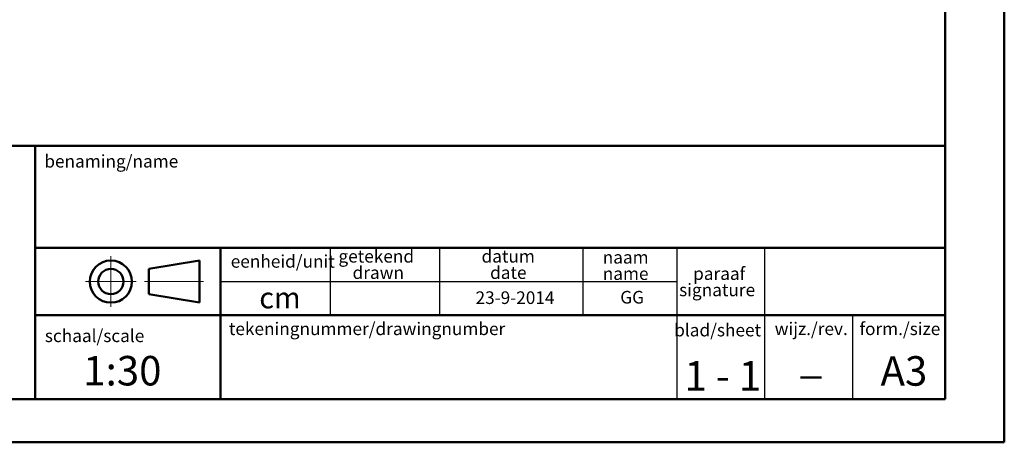
# Model space of a CAD drawing. Units: millimetres. Extents: x 0 to 1260, y 0 to 893.
# Drawn here: x 910 to 1260, y 0 to 150 of the extents above; entities that cross this region are included whole.
import ezdxf

# ---------------------------------------------------------------- set-up
doc = ezdxf.new("R2010")
doc.units = ezdxf.units.MM
doc.header["$LTSCALE"] = 30
doc.linetypes.add('CENTERX2', pattern=[2.032, 1.27, -0.254, 0.254, -0.254])
doc.styles.add('SLDTEXTSTYLE0', font='TXT', dxfattribs={"width": 0.605})
doc.styles.add('SLDTEXTSTYLE1', font='TXT', dxfattribs={"width": 0.617347})
doc.styles.add('SLDTEXTSTYLE2', font='TXT', dxfattribs={"width": 0.563})

# ---------------------------------------------------------------- blocks, each defined once
blk = doc.blocks.new('SW_NOTE_3')
at = {"color": 0, "linetype": 'Continuous', "lineweight": 18, "char_height": 4.5, "attachment_point": 2, "style": 'SLDTEXTSTYLE1'}
for s, insert in [('naam', (6.39, 5.8)), ('name', (6.39, -0.01))]:
    blk.add_mtext(s, dxfattribs=dict(at, insert=insert))
blk = doc.blocks.new('SW_NOTE_4')
at = {"color": 0, "linetype": 'Continuous', "lineweight": 18, "char_height": 4.5, "attachment_point": 2, "style": 'SLDTEXTSTYLE1'}
for s, insert in [('datum', (8.61, 5.8)), ('date', (8.65, -0.01))]:
    blk.add_mtext(s, dxfattribs=dict(at, insert=insert))
blk = doc.blocks.new('SW_NOTE_5')
at = {"color": 0, "linetype": 'Continuous', "lineweight": 18, "char_height": 4.5, "attachment_point": 2, "style": 'SLDTEXTSTYLE1'}
for s, insert in [('paraaf', (7.32, 5.8)), ('signature', (6.59, -0.01))]:
    blk.add_mtext(s, dxfattribs=dict(at, insert=insert))
blk = doc.blocks.new('SW_NOTE_6')
at = {"color": 0, "linetype": 'Continuous', "lineweight": 18, "char_height": 4.5, "attachment_point": 2, "style": 'SLDTEXTSTYLE1'}
for s, insert in [('getekend', (10.62, 5.8)), ('drawn', (11.34, -0.01))]:
    blk.add_mtext(s, dxfattribs=dict(at, insert=insert))
blk = doc.blocks.new('SW_NOTE_7')
at = {"color": 0, "linetype": 'Continuous', "lineweight": 50, "attachment_point": 2}
for s, insert, char_height, style in [('blad/sheet', (11.67, 5.8), 4.5, 'SLDTEXTSTYLE0'), ('1 - 1', (13.53, -7.5), 10.5, 'SLDTEXTSTYLE2')]:
    blk.add_mtext(s, dxfattribs=dict(at, insert=insert, char_height=char_height, style=style))

msp = doc.modelspace()

# ---------------------------------------------------------------- linework, layer by layer
at = {"color": 7, "linetype": 'Continuous', "lineweight": 50}
for p, q in [((1260.0003868, 0.0002051), (1260.0003868, 891.0002051)), ((1239.0003868, 15.3002051), (1239.0003868, 875.1002051)), ((0.0003868, 0.0002051), (1260.0003868, 0.0002051))]:
    msp.add_line(p, q, dxfattribs=at)
at = {"color": 179, "linetype": 'Continuous', "lineweight": 50, "true_color": 0x212142}
for p, q in [((675.0003868, 105.5101728), (1239.0003868, 105.5101728)), ((915.0003868, 105.5101728), (915.0003868, 15.5101728)), ((915.0003868, 69.2101728), (1239.0003868, 69.2101728)), ((981.0003868, 69.2101728), (981.0003868, 15.2101728)), ((955.5003868, 61.7101728), (973.5003868, 64.7101728)), ((973.5003868, 64.7101728), (973.5003868, 49.7101728)), ((955.5003868, 61.7101728), (955.5003868, 52.7101728)), ((955.5003868, 52.7101728), (973.5003868, 49.7101728)), ((915.0003868, 45.2101728), (1239.0003868, 45.2101728))]:
    msp.add_line(p, q, dxfattribs=at)
at = {"color": 179, "linetype": 'Continuous', "lineweight": 25, "true_color": 0x212142}
for p, q in [((1020.0003868, 69.2101728), (1020.0003868, 45.2101728)), ((1059.0003868, 69.2101728), (1059.0003868, 45.2101728)), ((1110.0003868, 69.2101728), (1110.0003868, 45.2101728)), ((1174.6934582, 69.2101728), (1174.6934582, 15.2101728)), ((981.0003868, 57.2101728), (1143.3865297, 57.2101728)), ((1206.0003868, 45.5101728), (1206.0003868, 15.5101728))]:
    msp.add_line(p, q, dxfattribs=at)
at = {"color": 7, "linetype": 'Continuous', "lineweight": 25}
msp.add_line((1143.3865297, 69.2101728), (1143.3865297, 15.2101728), dxfattribs=at)
at = {"color": 179, "linetype": 'CENTERX2', "lineweight": 18, "true_color": 0x212142}
for p, q in [((942.0003868, 66.2101728), (942.0003868, 48.2101728)), ((933.0003868, 57.2101728), (951.0003868, 57.2101728)), ((954.0003868, 57.2101728), (975.0003868, 57.2101728))]:
    msp.add_line(p, q, dxfattribs=at)
at = {"color": 250, "linetype": 'Continuous', "lineweight": 50, "true_color": 0x191924}
msp.add_line((45.0003868, 15.3002051), (1239.0003868, 15.3002051), dxfattribs=at)
at = {"color": 179, "linetype": 'Continuous', "lineweight": 50, "true_color": 0x212142}
for radius in [7.5, 4.5]:
    msp.add_circle((942.0003868, 57.2101728), radius, dxfattribs=at)

# ---------------------------------------------------------------- block references
at = {"color": 179, "linetype": 'Continuous', "lineweight": 18, "true_color": 0x212142}
for name, p in [('SW_NOTE_6', (1025.8362934, 62.6726858)), ('SW_NOTE_4', (1074.8115141, 62.6726858)), ('SW_NOTE_3', (1118.8258363, 62.3072634)), ('SW_NOTE_5', (1151.1957544, 56.5072637))]:
    msp.add_blockref(name, p, dxfattribs=at)
at = {"color": 179, "linetype": 'Continuous', "lineweight": 50, "true_color": 0x212142}
msp.add_blockref('SW_NOTE_7', (1146.2953087, 36.4098187), dxfattribs=at)

# ---------------------------------------------------------------- texts
at = {"color": 179, "linetype": 'Continuous', "lineweight": 18, "true_color": 0x212142, "attachment_point": 1, "style": 'SLDTEXTSTYLE1'}
for s, insert, char_height in [('benaming/name', (918.3119583, 102.3066633), 4.5), ('eenheid/unit', (984.6508298, 66.6651496), 4.5), ('cm', (994.8258303, 55.1910914), 7.5), ('23-9-2014', (1071.7896396, 53.7359887), 4.5), ('GG', (1123.3040118, 53.8982063), 4.5), ('tekeningnummer/drawingnumber', (984.0003868, 42.6651496), 4.5), ('wijz./rev.', (1178.2683464, 42.6651496), 4.5), ('form./size', (1208.4378868, 42.6651496), 4.5), ('schaal/scale', (918.4975248, 40.1794595), 4.5), ('1:30', (932.1786568, 30.7388362), 10.5), ('A3', (1215.9378868, 30.6495557), 10.5)]:
    msp.add_mtext(s, dxfattribs=dict(at, insert=insert, char_height=char_height))
at = {"color": 179, "linetype": 'Continuous', "lineweight": 50, "true_color": 0x212142, "insert": (1187.2329301, 35.1495557), "char_height": 10.5, "attachment_point": 1, "style": 'SLDTEXTSTYLE0'}
msp.add_mtext('_', dxfattribs=at)

doc.saveas('drawing.dxf')
